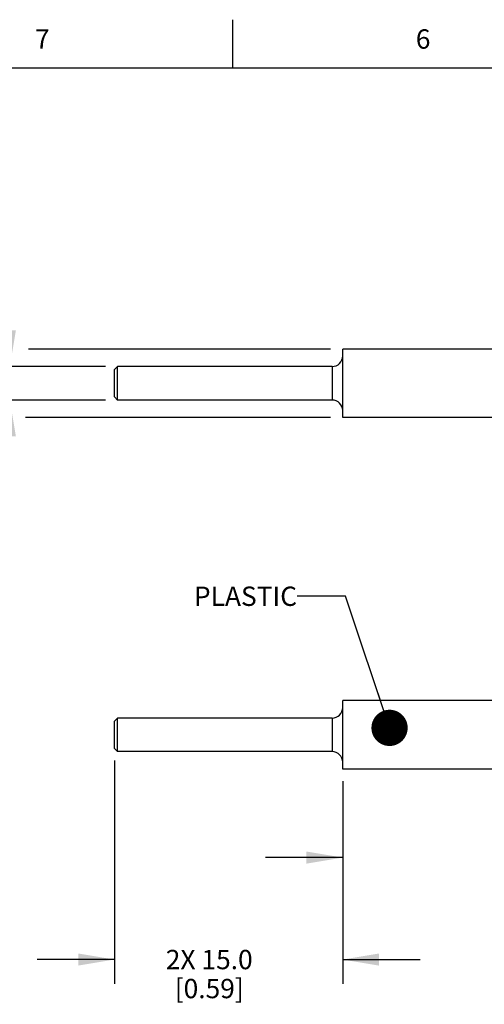
# Model space of a CAD drawing. Units: inches. Extents: x 0.4 to 16.6, y 0.6 to 10.4.
# Drawn here: x 3.5 to 5.9, y 5.3 to 10.4 of the extents above; entities that cross this region are included whole.
import ezdxf

# ---------------------------------------------------------------- set-up
doc = ezdxf.new("R2010")
doc.units = ezdxf.units.IN
doc.header["$LTSCALE"] = 0.935
doc.header["$MEASUREMENT"] = 0
doc.layers.get('0').update_dxf_attribs({"linetype": 'CONTINUOUS'})
doc.layers.add('DRIVEN_DIMS', color=7, linetype='CONTINUOUS')
doc.layers.add('NOTES', color=7, linetype='CONTINUOUS')
doc.styles.add('TEXTSTYLE_2', font='txt', dxfattribs={"width": 0.8})
doc.dimstyles.new('DIMSTYLE_2', dxfattribs={"dimtxt": 0.1, "dimasz": 0.1875, "dimexe": 0.125, "dimexo": 0.0625, "dimgap": 0.1, "dimtad": 0, "dimtih": 1, "dimtoh": 1, "dimdec": 1, "dimlfac": 0.5, "dimzin": 4, "dimdsep": 46, "dimtxsty": 'STANDARD', "dimblk": '_FILLED', "dimblk1": '_FILLED', "dimblk2": '_FILLED', "dimcen": 0.09, "dimadec": 3, "dimazin": 1, "dimtp": 0.005, "dimtm": 0.005, "dimtfac": 1, "dimtdec": 3, "dimtofl": 0, "dimtmove": 0, "dimatfit": 3, "dimldrblk": '_FILLED', "dimfxl": 1, "dimtolj": 1, "dimtzin": 4, "dimarcsym": 0})
doc.dimstyles.new('DIMSTYLE_3', dxfattribs={"dimtxt": 0.1, "dimasz": 0.1875, "dimexe": 0.125, "dimexo": 0.0625, "dimgap": 0.1, "dimtad": 0, "dimtih": 1, "dimtoh": 1, "dimdec": 3, "dimlfac": 0.5, "dimzin": 4, "dimdsep": 46, "dimtxsty": 'STANDARD', "dimblk": '_FILLED', "dimblk1": '_FILLED', "dimblk2": '_FILLED', "dimcen": 0.09, "dimadec": 3, "dimazin": 1, "dimtp": 0.005, "dimtm": 0.005, "dimtfac": 1, "dimtdec": 3, "dimtofl": 0, "dimtmove": 0, "dimatfit": 3, "dimldrblk": '_FILLED', "dimfxl": 1, "dimtolj": 1, "dimtzin": 4, "dimarcsym": 0})
doc.dimstyles.get("Standard").update_dxf_attribs({"dimtxt": 0.1, "dimasz": 0.1875, "dimexe": 0.125, "dimexo": 0.0625, "dimgap": 0.09, "dimtad": 0, "dimtih": 1, "dimtoh": 1, "dimdec": 3, "dimzin": 4, "dimdsep": 46, "dimtxsty": 'STANDARD', "dimblk": '_FILLED', "dimblk1": '_FILLED', "dimblk2": '_FILLED', "dimcen": 0.09, "dimadec": 3, "dimazin": 1, "dimtol": 1, "dimtp": 0.005, "dimtm": 0.005, "dimtfac": 1, "dimtdec": 3, "dimtofl": 0, "dimtmove": 0, "dimatfit": 3, "dimldrblk": '_FILLED', "dimfxl": 1, "dimtolj": 1, "dimtzin": 4, "dimarcsym": 0})

# ---------------------------------------------------------------- blocks, each defined once
blk = doc.blocks.new('_FILLED')
at = {"color": 0, "linetype": 'BYBLOCK'}
blk.add_solid([(0, 0), (-1, 0.167), (-1, -0.167)], dxfattribs=at)
blk = doc.blocks.new('*D9')
at = {"layer": 'DRIVEN_DIMS', "color": 7, "linetype": 'CONTINUOUS'}
for p, q in [((2.6852, 8.6585), (2.6852, 9.0585)), ((3.3361, 8.6585), (2.5602, 8.6585)), ((5.0666, 8.6585), (3.5033, 8.6585)), ((3.3048, 8.3042), (2.5602, 8.3042)), ((2.6852, 8.3042), (2.6852, 7.9042)), ((5.0666, 8.3042), (3.4876, 8.3042))]:
    blk.add_line(p, q, dxfattribs=at)
at = {"layer": 'DRIVEN_DIMS', "color": 7, "linetype": 'CONTINUOUS', "xscale": 0.1875, "yscale": 0.1875, "zscale": 0.1875}
for p, rotation in [((2.6852, 8.6585), 270), ((2.6852, 8.3042), 90)]:
    blk.add_blockref('_FILLED', p, dxfattribs=dict(at, rotation=rotation))
at = {"layer": 'DRIVEN_DIMS', "color": 7, "linetype": 'CONTINUOUS', "insert": (2.5352, 8.6037), "char_height": 0.1, "width": 0.733333, "attachment_point": 2, "line_spacing_factor": 0.9}
blk.add_mtext('2X \\fgdt;{\\fgdt;n}\\ftxt;4.5\\P[0.18]', dxfattribs=at)
blk = doc.blocks.new('*D10')
at = {"layer": 'DRIVEN_DIMS', "color": 7, "linetype": 'CONTINUOUS'}
for p, q in [((3.407, 8.5679), (3.407, 8.9679)), ((3.9012, 8.5679), (3.282, 8.5679)), ((3.9012, 8.3947), (3.282, 8.3947)), ((3.407, 8.3947), (3.407, 7.4664)), ((3.407, 7.4664), (3.257, 7.4664))]:
    blk.add_line(p, q, dxfattribs=at)
at = {"layer": 'DRIVEN_DIMS', "color": 7, "linetype": 'CONTINUOUS', "xscale": 0.1875, "yscale": 0.1875, "zscale": 0.1875}
for p, rotation in [((3.407, 8.5679), 270), ((3.407, 8.3947), 90)]:
    blk.add_blockref('_FILLED', p, dxfattribs=dict(at, rotation=rotation))
at = {"layer": 'DRIVEN_DIMS', "color": 7, "linetype": 'CONTINUOUS', "insert": (2.657, 7.5164), "char_height": 0.1, "width": 0.8, "attachment_point": 3, "line_spacing_factor": 0.9}
blk.add_mtext('2X \\fgdt;{\\fgdt;n}\\ftxt;2.2\\P[0.0866]', dxfattribs=at)
blk = doc.blocks.new('*D11')
at = {"layer": 'DRIVEN_DIMS', "color": 7, "linetype": 'CONTINUOUS'}
for p, q in [((5.1291, 6.4228), (5.1291, 5.9028)), ((5.9165, 6.4228), (5.9165, 5.9028)), ((5.1291, 6.0278), (4.7291, 6.0278)), ((5.9165, 6.0278), (6.227, 6.0278))]:
    blk.add_line(p, q, dxfattribs=at)
at = {"layer": 'DRIVEN_DIMS', "color": 7, "linetype": 'CONTINUOUS', "xscale": 0.1875, "yscale": 0.1875, "zscale": 0.1875}
blk.add_blockref('_FILLED', (5.1291, 6.0278), dxfattribs=at)
at = {"layer": 'DRIVEN_DIMS', "color": 7, "linetype": 'CONTINUOUS', "xscale": 0.1875, "yscale": 0.1875, "zscale": 0.1875, "rotation": 180}
blk.add_blockref('_FILLED', (5.9165, 6.0278), dxfattribs=at)
at = {"layer": 'DRIVEN_DIMS', "color": 7, "linetype": 'CONTINUOUS', "insert": (6.327, 6.0778), "char_height": 0.1, "width": 0.7, "attachment_point": 1, "line_spacing_factor": 0.9}
blk.add_mtext('2X 10.0\\P[0.39]', dxfattribs=at)
blk = doc.blocks.new('*D12')
at = {"layer": 'DRIVEN_DIMS', "color": 7, "linetype": 'CONTINUOUS'}
for p, q in [((3.948, 6.5291), (3.948, 5.3753)), ((5.1291, 6.4228), (5.1291, 5.3753)), ((3.948, 5.5003), (3.548, 5.5003)), ((5.1291, 5.5003), (5.5291, 5.5003))]:
    blk.add_line(p, q, dxfattribs=at)
at = {"layer": 'DRIVEN_DIMS', "color": 7, "linetype": 'CONTINUOUS', "xscale": 0.1875, "yscale": 0.1875, "zscale": 0.1875}
blk.add_blockref('_FILLED', (3.948, 5.5003), dxfattribs=at)
at = {"layer": 'DRIVEN_DIMS', "color": 7, "linetype": 'CONTINUOUS', "xscale": 0.1875, "yscale": 0.1875, "zscale": 0.1875, "rotation": 180}
blk.add_blockref('_FILLED', (5.1291, 5.5003), dxfattribs=at)
at = {"layer": 'DRIVEN_DIMS', "color": 7, "linetype": 'CONTINUOUS', "insert": (4.4385, 5.5503), "char_height": 0.1, "width": 0.7, "attachment_point": 2, "line_spacing_factor": 0.9}
blk.add_mtext('2X 15.0\\P[0.59]', dxfattribs=at)

msp = doc.modelspace()

# ---------------------------------------------------------------- linework, layer by layer
at = {"color": 7, "linetype": 'CONTINUOUS'}
for p, q in [((4.56, 10.112), (4.56, 10.362)), ((16.38, 10.112), (0.62, 10.112)), ((5.1291, 8.3042), (5.1291, 8.6585)), ((5.9165, 8.6585), (5.1291, 8.6585)), ((3.948, 8.5522), (3.9637, 8.5679)), ((3.9637, 8.3947), (3.9637, 8.5679)), ((5.074, 8.5679), (3.9637, 8.5679)), ((5.074, 8.5679), (5.074, 8.3947)), ((3.948, 8.4105), (3.948, 8.5522)), ((3.948, 8.4105), (3.9637, 8.3947)), ((5.074, 8.3947), (3.9637, 8.3947)), ((5.9165, 8.3042), (5.1291, 8.3042)), ((5.1291, 6.4853), (5.1291, 6.8396)), ((5.9165, 6.8396), (5.1291, 6.8396)), ((3.948, 6.7333), (3.9637, 6.749)), ((3.948, 6.5916), (3.948, 6.7333)), ((3.9637, 6.5758), (3.9637, 6.749)), ((5.074, 6.749), (3.9637, 6.749)), ((5.074, 6.749), (5.074, 6.5758)), ((3.948, 6.5916), (3.9637, 6.5758)), ((5.074, 6.5758), (3.9637, 6.5758)), ((5.9165, 6.4853), (5.1291, 6.4853))]:
    msp.add_line(p, q, dxfattribs=at)
for centre, start, end in [((5.074, 8.6231), 270, 360), ((5.074, 8.3396), 0, 90), ((5.074, 6.8042), 270, 360), ((5.074, 6.5207), 0, 90)]:
    msp.add_arc(centre, 0.0551, start, end, dxfattribs=at)

# ---------------------------------------------------------------- texts
at = {"color": 7, "linetype": 'CONTINUOUS', "char_height": 0.1, "width": 0.08, "attachment_point": 2, "line_spacing_factor": 0.9, "style": 'TEXTSTYLE_2'}
for s, insert in [('7', (3.575, 10.312)), ('6', (5.545, 10.312))]:
    msp.add_mtext(s, dxfattribs=dict(at, insert=insert))
at = {"layer": 'NOTES', "color": 7, "linetype": 'CONTINUOUS', "insert": (4.8927, 7.4296), "char_height": 0.1, "width": 0.7, "attachment_point": 3, "line_spacing_factor": 0.9}
msp.add_mtext('PLASTIC', dxfattribs=at)

# ---------------------------------------------------------------- dimensions: what is measured, and where the dimension line sits
at = {"layer": 'DRIVEN_DIMS', "color": 7, "linetype": 'CONTINUOUS'}
for base, p1, p2, angle, text, dimstyle, picture, middle in [((2.6852, 8.3042), (5.1291, 8.6585), (5.1291, 8.3042), 270, '2X %%c<>\\P[]', 'DIMSTYLE_2', '*D9', (2.6852, 8.4787)), ((3.407, 8.5679), (3.9637, 8.3947), (3.9637, 8.5679), 90, '2X %%c<>\\P[]', 'DIMSTYLE_3', '*D10', (2.5403, 7.3914)), ((3.948, 5.5003), (5.1291, 6.4853), (3.948, 6.5916), 180, '2X <>\\P[]', 'DIMSTYLE_2', '*D12', (4.5385, 5.4253)), ((5.1291, 6.0278), (5.9165, 6.4853), (5.1291, 6.4853), 180, '2X <>\\P[]', 'DIMSTYLE_2', '*D11', (6.777, 5.9528))]:
    dim = msp.add_linear_dim(base=base, p1=p1, p2=p2, angle=angle, text=text, dimstyle=dimstyle, dxfattribs=at)
    dim.commit()
    dim.dimension.update_dxf_attribs({"geometry": picture, "text_midpoint": middle, "dimtype": 160})

# ---------------------------------------------------------------- leaders
at = {"layer": 'NOTES', "color": 7, "linetype": 'CONTINUOUS'}
msp.add_leader([(5.3713, 6.6987), (5.1427, 7.3796), (4.8927, 7.3796)], dimstyle='STANDARD', override={"dimtad": 0, "dimldrblk": 'DOT'}, dxfattribs=at)

doc.saveas('drawing.dxf')
